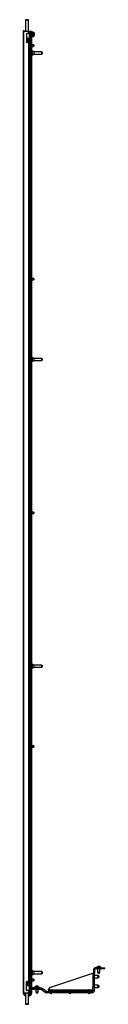
# Model space of a CAD drawing. Extents: x -75 to 178, y -37 to 137.
# Drawn here: x 75 to 82, y 12 to 96 of the extents above; entities that cross this region are included whole.
import ezdxf

# ---------------------------------------------------------------- set-up
doc = ezdxf.new("R2010")
doc.units = 0
doc.header["$MEASUREMENT"] = 0
doc.layers.add('TFR-TRI', color=7, linetype='CONTINUOUS')

msp = doc.modelspace()

# ---------------------------------------------------------------- linework, layer by layer
at = {"layer": 'TFR-TRI', "color": 153, "linetype": 'CONTINUOUS'}
for p, q in [((75.071, 96.088), (75.071, 95.113)), ((75.108, 96.088), (75.071, 96.088)), ((75.081, 96.098), (75.115, 96.098)), ((75.198, 96.088), (75.108, 96.088)), ((75.115, 96.098), (75.198, 96.098)), ((75.198, 96.098), (75.282, 96.098)), ((75.289, 96.088), (75.198, 96.088)), ((75.282, 96.098), (75.316, 96.098)), ((75.326, 96.088), (75.289, 96.088)), ((75.326, 95.113), (75.326, 96.088)), ((75.181, 94.488), (75.282, 94.488)), ((75.181, 94.448), (75.282, 94.448)), ((75.277, 94.487), (75.277, 94.488)), ((75.277, 94.448), (75.277, 94.449)), ((75.282, 94.488), (75.326, 94.488)), ((75.282, 94.448), (75.326, 94.448)), ((75.326, 94.488), (75.326, 94.489)), ((75.326, 94.395), (75.326, 94.448)), ((75.326, 94.276), (75.326, 94.363)), ((75.326, 94.156), (75.326, 94.243)), ((75.326, 13.582), (75.326, 13.602)), ((75.326, 13.462), (75.326, 13.549)), ((75.282, 13.283), (75.181, 13.283)), ((75.277, 13.28), (75.277, 13.283)), ((75.326, 13.283), (75.282, 13.283)), ((75.326, 13.342), (75.326, 13.43)), ((75.326, 13.283), (75.326, 13.31)), ((75.071, 12.617), (75.071, 11.643)), ((75.326, 11.643), (75.326, 12.617)), ((75.071, 11.643), (75.108, 11.643)), ((75.115, 11.633), (75.081, 11.633)), ((75.108, 11.643), (75.198, 11.643)), ((75.198, 11.633), (75.115, 11.633)), ((75.198, 11.643), (75.289, 11.643)), ((75.282, 11.633), (75.198, 11.633)), ((75.316, 11.633), (75.282, 11.633)), ((75.289, 11.643), (75.326, 11.643))]:
    msp.add_line(p, q, dxfattribs=at)
at = {"layer": 'TFR-TRI', "color": 11, "linetype": 'CONTINUOUS'}
for p, q in [((74.874, 95.086), (74.874, 12.645)), ((74.874, 95.086), (74.892, 95.086)), ((74.892, 95.086), (74.937, 95.086)), ((74.937, 95.117), (74.937, 95.149)), ((74.937, 95.149), (75.071, 95.149)), ((74.937, 95.117), (75.071, 95.117)), ((74.964, 95.113), (74.937, 95.086)), ((74.937, 12.645), (74.937, 95.086)), ((74.964, 95.113), (75.354, 95.113)), ((75.181, 94.885), (75.181, 94.161)), ((75.354, 94.917), (75.212, 94.917)), ((75.326, 95.149), (75.354, 95.149)), ((75.354, 95.117), (75.326, 95.117)), ((75.354, 95.149), (75.354, 95.117)), ((75.354, 95.113), (75.399, 95.113)), ((75.354, 94.917), (75.354, 95.113)), ((75.399, 94.917), (75.354, 94.917)), ((75.385, 94.907), (75.385, 94.917)), ((75.385, 94.885), (75.385, 94.907)), ((75.385, 94.885), (75.385, 94.161)), ((75.417, 94.885), (75.385, 94.885)), ((75.399, 95.113), (75.417, 95.113)), ((75.417, 94.917), (75.399, 94.917)), ((75.417, 94.917), (75.417, 95.113)), ((75.417, 94.917), (75.417, 94.907)), ((75.417, 94.907), (75.417, 94.885)), ((75.417, 94.885), (75.417, 94.161)), ((75.354, 94.129), (75.212, 94.129)), ((75.354, 13.602), (75.354, 94.129)), ((75.354, 94.129), (75.399, 94.129)), ((75.385, 94.138), (75.385, 94.161)), ((75.385, 94.161), (75.417, 94.161)), ((75.385, 94.129), (75.385, 94.138)), ((75.399, 94.129), (75.417, 94.129)), ((75.417, 94.161), (75.417, 94.138)), ((75.417, 94.138), (75.417, 94.129)), ((75.417, 13.602), (75.417, 94.129)), ((75.181, 12.846), (75.181, 13.57)), ((75.354, 13.602), (75.212, 13.602)), ((75.399, 13.602), (75.354, 13.602)), ((75.385, 13.592), (75.385, 13.602)), ((75.385, 13.57), (75.385, 13.592)), ((75.385, 13.57), (75.385, 12.846)), ((75.417, 13.57), (75.385, 13.57)), ((75.417, 13.602), (75.399, 13.602)), ((75.417, 13.602), (75.417, 13.592)), ((75.417, 13.592), (75.417, 13.57)), ((75.417, 12.846), (75.417, 13.57)), ((75.354, 12.814), (75.212, 12.814)), ((75.354, 12.814), (75.399, 12.814)), ((75.354, 12.617), (75.354, 12.814)), ((75.385, 12.823), (75.385, 12.846)), ((75.385, 12.846), (75.417, 12.846)), ((75.385, 12.814), (75.385, 12.823)), ((75.399, 12.814), (75.417, 12.814)), ((75.417, 12.846), (75.417, 12.823)), ((75.417, 12.823), (75.417, 12.814)), ((75.417, 12.617), (75.417, 12.814)), ((74.874, 12.645), (74.892, 12.645)), ((74.892, 12.645), (74.937, 12.645)), ((74.937, 12.645), (74.964, 12.617)), ((74.937, 12.582), (74.937, 12.613)), ((74.937, 12.613), (75.071, 12.613)), ((74.937, 12.582), (75.071, 12.582)), ((74.964, 12.617), (75.354, 12.617)), ((75.326, 12.613), (75.354, 12.613)), ((75.354, 12.582), (75.326, 12.582)), ((75.354, 12.617), (75.399, 12.617)), ((75.354, 12.613), (75.354, 12.582)), ((75.399, 12.617), (75.417, 12.617))]:
    msp.add_line(p, q, dxfattribs=at)
at = {"layer": 'TFR-TRI', "color": 230, "linetype": 'CONTINUOUS'}
for p, q in [((75.417, 95.078), (75.488, 95.078)), ((75.417, 95.015), (75.488, 95.015)), ((75.488, 95.015), (75.488, 95.078)), ((75.519, 95.039), (75.519, 95.117)), ((75.519, 95.117), (75.582, 95.117)), ((75.519, 95.039), (75.519, 94.645)), ((75.582, 95.039), (75.519, 95.039)), ((75.519, 94.566), (75.519, 94.645)), ((75.519, 94.645), (75.582, 94.645)), ((75.582, 95.117), (75.582, 95.039)), ((75.582, 95.039), (75.582, 94.645)), ((75.582, 94.645), (75.582, 94.566)), ((75.582, 94.566), (75.519, 94.566)), ((75.417, 13.086), (75.472, 13.086)), ((75.417, 13.023), (75.472, 13.023)), ((75.472, 13.086), (75.504, 13.086)), ((75.472, 13.023), (75.472, 13.086)), ((75.669, 13.023), (75.472, 13.023)), ((75.504, 13.086), (75.535, 13.086)), ((75.63, 13.086), (75.801, 13.086)), ((75.813, 13.023), (75.669, 13.023)), ((75.801, 13.086), (75.866, 13.086)), ((75.866, 13.023), (75.813, 13.023)), ((76.141, 13.086), (75.866, 13.086)), ((75.866, 13.086), (75.866, 13.023)), ((76.141, 13.086), (76.338, 13.086)), ((76.141, 13.023), (76.141, 13.086)), ((76.338, 13.086), (76.338, 13.023))]:
    msp.add_line(p, q, dxfattribs=at)
at = {"layer": 'TFR-TRI', "color": 3, "linetype": 'CONTINUOUS'}
for p, q in [((75.43, 94.988), (75.417, 94.988)), ((75.417, 94.738), (75.43, 94.738)), ((75.457, 94.908), (75.43, 94.988)), ((75.43, 94.952), (75.43, 94.988)), ((75.43, 94.863), (75.43, 94.952)), ((75.43, 94.775), (75.43, 94.863)), ((75.43, 94.738), (75.457, 94.818)), ((75.43, 94.738), (75.43, 94.775)), ((75.457, 94.908), (75.457, 94.863)), ((75.457, 94.863), (75.457, 94.818)), ((75.224, 94.26), (75.178, 94.254)), ((75.209, 94.378), (75.18, 94.375)), ((75.18, 94.343), (75.212, 94.347)), ((75.181, 94.224), (75.181, 94.223)), ((75.181, 94.223), (75.182, 94.223)), ((75.182, 94.223), (75.228, 94.229)), ((75.239, 94.142), (75.193, 94.136)), ((75.253, 94.384), (75.209, 94.378)), ((75.209, 94.378), (75.209, 94.376)), ((75.209, 94.376), (75.211, 94.371)), ((75.211, 94.371), (75.213, 94.355)), ((75.213, 94.355), (75.212, 94.347)), ((75.212, 94.347), (75.258, 94.353)), ((75.268, 94.266), (75.224, 94.26)), ((75.228, 94.229), (75.272, 94.234)), ((75.281, 94.147), (75.239, 94.142)), ((75.239, 94.142), (75.241, 94.141)), ((75.241, 94.141), (75.242, 94.138)), ((75.242, 94.138), (75.244, 94.134)), ((75.244, 94.134), (75.245, 94.129)), ((75.294, 94.389), (75.253, 94.384)), ((75.258, 94.353), (75.298, 94.358)), ((75.267, 94.266), (75.271, 94.265)), ((75.305, 94.271), (75.268, 94.266)), ((75.271, 94.265), (75.274, 94.261)), ((75.277, 94.244), (75.272, 94.234)), ((75.272, 94.234), (75.31, 94.24)), ((75.274, 94.261), (75.277, 94.244)), ((75.315, 94.153), (75.281, 94.147)), ((75.293, 94.389), (75.305, 94.375)), ((75.324, 94.395), (75.294, 94.389)), ((75.305, 94.375), (75.298, 94.358)), ((75.298, 94.358), (75.331, 94.364)), ((75.332, 94.277), (75.305, 94.271)), ((75.31, 94.24), (75.339, 94.246)), ((75.328, 94.156), (75.315, 94.153)), ((75.315, 94.153), (75.32, 94.153)), ((75.32, 94.153), (75.324, 94.15)), ((75.342, 94.4), (75.324, 94.395)), ((75.324, 94.15), (75.33, 94.141)), ((75.351, 94.293), (75.325, 94.299)), ((75.326, 94.166), (75.333, 94.174)), ((75.356, 94.411), (75.327, 94.419)), ((75.343, 94.175), (75.328, 94.179)), ((75.338, 94.158), (75.328, 94.156)), ((75.33, 94.141), (75.329, 94.129)), ((75.331, 94.364), (75.354, 94.37)), ((75.339, 94.278), (75.332, 94.277)), ((75.332, 94.277), (75.349, 94.264)), ((75.333, 94.174), (75.343, 94.175)), ((75.337, 94.404), (75.346, 94.411)), ((75.341, 94.16), (75.338, 94.158)), ((75.343, 94.28), (75.339, 94.278)), ((75.349, 94.264), (75.339, 94.246)), ((75.339, 94.246), (75.351, 94.248)), ((75.344, 94.16), (75.341, 94.16)), ((75.344, 94.4), (75.342, 94.4)), ((75.342, 94.4), (75.362, 94.391)), ((75.343, 94.281), (75.356, 94.288)), ((75.345, 94.281), (75.343, 94.28)), ((75.348, 94.174), (75.343, 94.175)), ((75.343, 94.159), (75.365, 94.16)), ((75.345, 94.401), (75.344, 94.4)), ((75.345, 94.161), (75.344, 94.16)), ((75.346, 94.411), (75.356, 94.411)), ((75.352, 94.173), (75.348, 94.174)), ((75.35, 94.129), (75.366, 94.137)), ((75.369, 94.281), (75.351, 94.293)), ((75.351, 94.248), (75.361, 94.254)), ((75.357, 94.17), (75.352, 94.173)), ((75.362, 94.391), (75.354, 94.37)), ((75.354, 94.37), (75.359, 94.372)), ((75.359, 94.41), (75.356, 94.411)), ((75.356, 94.288), (75.369, 94.281)), ((75.362, 94.168), (75.357, 94.17)), ((75.361, 94.408), (75.359, 94.41)), ((75.359, 94.372), (75.365, 94.377)), ((75.364, 94.406), (75.361, 94.408)), ((75.361, 94.254), (75.366, 94.257)), ((75.365, 94.166), (75.362, 94.168)), ((75.367, 94.404), (75.364, 94.406)), ((75.365, 94.377), (75.368, 94.38)), ((75.367, 94.163), (75.365, 94.166)), ((75.365, 94.16), (75.366, 94.137)), ((75.366, 94.257), (75.37, 94.263)), ((75.366, 94.137), (75.369, 94.141)), ((75.369, 94.4), (75.367, 94.404)), ((75.37, 94.16), (75.367, 94.163)), ((75.368, 94.38), (75.371, 94.386)), ((75.371, 94.396), (75.369, 94.4)), ((75.371, 94.277), (75.369, 94.281)), ((75.369, 94.141), (75.371, 94.146)), ((75.37, 94.263), (75.371, 94.267)), ((75.371, 94.156), (75.37, 94.16)), ((75.372, 94.391), (75.371, 94.396)), ((75.371, 94.386), (75.372, 94.391)), ((75.372, 94.272), (75.371, 94.277)), ((75.371, 94.267), (75.372, 94.272)), ((75.372, 94.151), (75.371, 94.156)), ((75.371, 94.146), (75.372, 94.151)), ((75.43, 93.863), (75.417, 93.863)), ((75.457, 93.783), (75.43, 93.863)), ((75.43, 93.827), (75.43, 93.863)), ((75.43, 93.738), (75.43, 93.827)), ((75.457, 93.783), (75.457, 93.738)), ((75.522, 93.998), (75.495, 93.918)), ((75.495, 93.873), (75.495, 93.918)), ((75.495, 93.828), (75.495, 93.873)), ((75.495, 93.828), (75.522, 93.748)), ((75.535, 93.998), (75.522, 93.998)), ((75.522, 93.998), (75.522, 93.962)), ((75.522, 93.962), (75.522, 93.873)), ((75.522, 93.873), (75.522, 93.785)), ((75.522, 93.785), (75.522, 93.748)), ((75.78, 93.936), (75.63, 93.936)), ((75.63, 93.811), (75.78, 93.811)), ((75.78, 93.905), (75.78, 93.936)), ((75.78, 93.842), (75.78, 93.905)), ((75.78, 93.811), (75.78, 93.842)), ((75.8, 93.916), (75.8, 93.873)), ((75.8, 93.873), (75.8, 93.831)), ((75.417, 93.613), (75.43, 93.613)), ((75.43, 93.65), (75.43, 93.738)), ((75.43, 93.613), (75.457, 93.693)), ((75.43, 93.613), (75.43, 93.65)), ((75.457, 93.738), (75.457, 93.693)), ((75.522, 93.748), (75.535, 93.748)), ((75.43, 92.738), (75.417, 92.738)), ((75.417, 92.488), (75.43, 92.488)), ((75.457, 92.658), (75.43, 92.738)), ((75.43, 92.702), (75.43, 92.738)), ((75.43, 92.613), (75.43, 92.702)), ((75.43, 92.525), (75.43, 92.613)), ((75.43, 92.488), (75.457, 92.568)), ((75.43, 92.488), (75.43, 92.525)), ((75.457, 92.658), (75.457, 92.613)), ((75.457, 92.613), (75.457, 92.568)), ((75.522, 73.959), (75.495, 73.879)), ((75.495, 73.834), (75.495, 73.879)), ((75.495, 73.789), (75.495, 73.834)), ((75.495, 73.789), (75.522, 73.709)), ((75.535, 73.959), (75.522, 73.959)), ((75.522, 73.959), (75.522, 73.922)), ((75.522, 73.922), (75.522, 73.834)), ((75.522, 73.834), (75.522, 73.746)), ((75.522, 73.746), (75.522, 73.709)), ((75.522, 73.709), (75.535, 73.709)), ((75.78, 73.896), (75.63, 73.896)), ((75.63, 73.771), (75.78, 73.771)), ((75.78, 73.865), (75.78, 73.896)), ((75.78, 73.803), (75.78, 73.865)), ((75.78, 73.771), (75.78, 73.803)), ((75.8, 73.876), (75.8, 73.834)), ((75.8, 73.834), (75.8, 73.791)), ((75.522, 53.92), (75.495, 53.84)), ((75.495, 53.795), (75.495, 53.84)), ((75.495, 53.75), (75.495, 53.795)), ((75.495, 53.75), (75.522, 53.67)), ((75.535, 53.92), (75.522, 53.92)), ((75.522, 53.92), (75.522, 53.883)), ((75.522, 53.883), (75.522, 53.795)), ((75.522, 53.795), (75.522, 53.706)), ((75.522, 53.706), (75.522, 53.67)), ((75.522, 53.67), (75.535, 53.67)), ((75.78, 53.857), (75.63, 53.857)), ((75.63, 53.732), (75.78, 53.732)), ((75.78, 53.826), (75.78, 53.857)), ((75.78, 53.763), (75.78, 53.826)), ((75.78, 53.732), (75.78, 53.763)), ((75.8, 53.837), (75.8, 53.795)), ((75.8, 53.795), (75.8, 53.752)), ((75.522, 33.88), (75.495, 33.8)), ((75.495, 33.755), (75.495, 33.8)), ((75.535, 33.88), (75.522, 33.88)), ((75.522, 33.88), (75.522, 33.844)), ((75.522, 33.844), (75.522, 33.755)), ((75.78, 33.818), (75.63, 33.818)), ((75.78, 33.786), (75.78, 33.818)), ((75.78, 33.724), (75.78, 33.786)), ((75.8, 33.798), (75.8, 33.755)), ((75.495, 33.71), (75.495, 33.755)), ((75.495, 33.71), (75.522, 33.63)), ((75.522, 33.755), (75.522, 33.667)), ((75.522, 33.667), (75.522, 33.63)), ((75.522, 33.63), (75.535, 33.63)), ((75.63, 33.693), (75.78, 33.693)), ((75.78, 33.693), (75.78, 33.724)), ((75.8, 33.755), (75.8, 33.713)), ((75.43, 15.242), (75.417, 15.242)), ((75.457, 15.162), (75.43, 15.242)), ((75.43, 15.206), (75.43, 15.242)), ((75.43, 15.117), (75.43, 15.206)), ((75.417, 14.992), (75.43, 14.992)), ((75.43, 15.029), (75.43, 15.117)), ((75.43, 14.992), (75.457, 15.072)), ((75.43, 14.992), (75.43, 15.029)), ((75.457, 15.162), (75.457, 15.117)), ((75.457, 15.117), (75.457, 15.072)), ((80.91, 14.559), (80.91, 14.273)), ((80.989, 14.559), (80.91, 14.559)), ((80.989, 14.559), (80.989, 14.273)), ((81.126, 14.697), (81.126, 14.775)), ((81.126, 14.775), (81.894, 14.775)), ((81.126, 14.697), (81.894, 14.697)), ((81.176, 14.795), (81.176, 14.775)), ((81.211, 14.795), (81.176, 14.795)), ((81.305, 14.795), (81.211, 14.795)), ((81.264, 14.697), (81.264, 14.391)), ((81.264, 14.391), (81.294, 14.362)), ((81.264, 14.391), (81.313, 14.391)), ((81.318, 14.884), (81.274, 14.884)), ((81.294, 14.362), (81.294, 14.308)), ((81.328, 14.362), (81.294, 14.362)), ((81.42, 14.795), (81.305, 14.795)), ((81.313, 14.391), (81.412, 14.391)), ((81.407, 14.884), (81.318, 14.884)), ((81.397, 14.362), (81.328, 14.362)), ((81.431, 14.362), (81.397, 14.362)), ((81.451, 14.884), (81.407, 14.884)), ((81.412, 14.391), (81.461, 14.391)), ((81.514, 14.795), (81.42, 14.795)), ((81.431, 14.362), (81.461, 14.391)), ((81.431, 14.308), (81.431, 14.362)), ((81.461, 14.391), (81.461, 14.697)), ((81.55, 14.795), (81.514, 14.795)), ((81.55, 14.775), (81.55, 14.795)), ((81.894, 14.697), (81.894, 14.775)), ((75.197, 13.563), (75.18, 13.561)), ((75.18, 13.529), (75.2, 13.532)), ((75.242, 13.569), (75.197, 13.563)), ((75.197, 13.563), (75.198, 13.548)), ((75.198, 13.548), (75.2, 13.532)), ((75.2, 13.532), (75.246, 13.538)), ((75.284, 13.574), (75.242, 13.569)), ((75.246, 13.538), (75.288, 13.543)), ((75.317, 13.58), (75.284, 13.574)), ((75.284, 13.574), (75.294, 13.561)), ((75.288, 13.543), (75.323, 13.549)), ((75.289, 13.543), (75.288, 13.543)), ((75.29, 13.544), (75.289, 13.543)), ((75.294, 13.561), (75.29, 13.544)), ((75.339, 13.585), (75.317, 13.58)), ((75.323, 13.549), (75.349, 13.555)), ((75.338, 13.585), (75.347, 13.595)), ((75.342, 13.586), (75.339, 13.585)), ((75.339, 13.585), (75.358, 13.574)), ((75.344, 13.587), (75.342, 13.586)), ((75.361, 13.595), (75.343, 13.602)), ((75.345, 13.587), (75.344, 13.587)), ((75.347, 13.595), (75.361, 13.595)), ((75.358, 13.574), (75.349, 13.555)), ((75.349, 13.555), (75.36, 13.557)), ((75.36, 13.557), (75.368, 13.567)), ((75.362, 13.594), (75.361, 13.595)), ((75.361, 13.595), (75.361, 13.595)), ((75.361, 13.595), (75.361, 13.595)), ((75.364, 13.593), (75.362, 13.594)), ((75.366, 13.59), (75.364, 13.593)), ((75.369, 13.587), (75.366, 13.59)), ((75.368, 13.567), (75.371, 13.572)), ((75.371, 13.583), (75.369, 13.587)), ((75.372, 13.577), (75.371, 13.583)), ((75.371, 13.572), (75.372, 13.577)), ((75.43, 14.117), (75.417, 14.117)), ((75.417, 13.867), (75.43, 13.867)), ((75.457, 14.037), (75.43, 14.117)), ((75.43, 14.081), (75.43, 14.117)), ((75.43, 13.992), (75.43, 14.081)), ((75.43, 13.904), (75.43, 13.992)), ((75.43, 13.867), (75.457, 13.947)), ((75.43, 13.867), (75.43, 13.904)), ((75.457, 14.037), (75.457, 13.992)), ((75.457, 13.992), (75.457, 13.947)), ((75.522, 13.841), (75.495, 13.761)), ((75.495, 13.716), (75.495, 13.761)), ((75.495, 13.671), (75.495, 13.716)), ((75.495, 13.671), (75.522, 13.591)), ((75.535, 13.841), (75.522, 13.841)), ((75.522, 13.841), (75.522, 13.804)), ((75.522, 13.804), (75.522, 13.716)), ((75.522, 13.716), (75.522, 13.627)), ((75.522, 13.627), (75.522, 13.591)), ((75.522, 13.591), (75.535, 13.591)), ((75.78, 13.778), (75.63, 13.778)), ((75.63, 13.653), (75.78, 13.653)), ((75.78, 13.747), (75.78, 13.778)), ((75.78, 13.685), (75.78, 13.747)), ((75.78, 13.653), (75.78, 13.685)), ((75.8, 13.758), (75.8, 13.716)), ((75.8, 13.716), (75.8, 13.673)), ((80.831, 14.273), (77.126, 13.038)), ((80.878, 14.273), (80.831, 14.273)), ((80.956, 14.273), (80.878, 14.273)), ((80.878, 13.1), (80.878, 14.273)), ((80.989, 14.273), (80.956, 14.273)), ((80.989, 13.1), (80.989, 14.273)), ((81.294, 14.096), (80.989, 14.096)), ((80.989, 13.899), (81.294, 13.899)), ((81.294, 14.308), (81.299, 14.303)), ((81.294, 14.308), (81.328, 14.308)), ((81.323, 14.067), (81.294, 14.096)), ((81.294, 14.047), (81.294, 14.096)), ((81.294, 13.949), (81.294, 14.047)), ((81.294, 13.899), (81.294, 13.949)), ((81.294, 13.899), (81.323, 13.929)), ((81.331, 14.303), (81.299, 14.303)), ((81.377, 14.067), (81.323, 14.067)), ((81.323, 14.067), (81.323, 14.032)), ((81.323, 14.032), (81.323, 13.963)), ((81.323, 13.963), (81.323, 13.929)), ((81.323, 13.929), (81.377, 13.929)), ((81.328, 14.308), (81.397, 14.308)), ((81.395, 14.303), (81.331, 14.303)), ((81.382, 14.062), (81.377, 14.067)), ((81.377, 14.032), (81.377, 14.067)), ((81.377, 13.963), (81.377, 14.032)), ((81.377, 13.929), (81.377, 13.963)), ((81.377, 13.929), (81.382, 13.934)), ((81.382, 14.062), (81.382, 14.03)), ((81.382, 14.03), (81.382, 13.966)), ((81.382, 13.966), (81.382, 13.934)), ((81.427, 14.303), (81.395, 14.303)), ((81.397, 14.308), (81.431, 14.308)), ((81.427, 14.303), (81.431, 14.308)), ((75.257, 13.451), (75.181, 13.441)), ((75.181, 13.409), (75.261, 13.419)), ((75.227, 13.327), (75.181, 13.321)), ((75.181, 13.289), (75.231, 13.296)), ((75.27, 13.332), (75.227, 13.327)), ((75.228, 13.327), (75.232, 13.315)), ((75.231, 13.296), (75.275, 13.301)), ((75.231, 13.296), (75.231, 13.296)), ((75.232, 13.296), (75.231, 13.296)), ((75.232, 13.315), (75.232, 13.298)), ((75.232, 13.298), (75.232, 13.296)), ((75.296, 13.456), (75.257, 13.451)), ((75.257, 13.451), (75.264, 13.439)), ((75.261, 13.419), (75.301, 13.425)), ((75.262, 13.42), (75.261, 13.419)), ((75.261, 13.419), (75.261, 13.419)), ((75.261, 13.419), (75.261, 13.419)), ((75.263, 13.421), (75.262, 13.42)), ((75.264, 13.439), (75.263, 13.421)), ((75.307, 13.338), (75.27, 13.332)), ((75.275, 13.301), (75.313, 13.307)), ((75.326, 13.462), (75.296, 13.456)), ((75.301, 13.425), (75.333, 13.431)), ((75.313, 13.339), (75.307, 13.338)), ((75.308, 13.338), (75.32, 13.327)), ((75.313, 13.307), (75.312, 13.307)), ((75.312, 13.307), (75.312, 13.307)), ((75.318, 13.34), (75.313, 13.339)), ((75.313, 13.307), (75.342, 13.313)), ((75.315, 13.308), (75.313, 13.307)), ((75.318, 13.31), (75.315, 13.308)), ((75.328, 13.342), (75.318, 13.34)), ((75.32, 13.327), (75.318, 13.31)), ((75.326, 13.484), (75.327, 13.484)), ((75.332, 13.463), (75.326, 13.462)), ((75.326, 13.462), (75.341, 13.452)), ((75.327, 13.484), (75.328, 13.484)), ((75.349, 13.36), (75.327, 13.365)), ((75.328, 13.484), (75.331, 13.484)), ((75.337, 13.344), (75.328, 13.342)), ((75.329, 13.343), (75.335, 13.357)), ((75.331, 13.484), (75.333, 13.484)), ((75.337, 13.464), (75.332, 13.463)), ((75.345, 13.481), (75.333, 13.484)), ((75.333, 13.431), (75.345, 13.434)), ((75.335, 13.432), (75.333, 13.431)), ((75.333, 13.431), (75.333, 13.431)), ((75.333, 13.431), (75.333, 13.431)), ((75.337, 13.433), (75.335, 13.432)), ((75.335, 13.357), (75.349, 13.36)), ((75.341, 13.465), (75.337, 13.464)), ((75.341, 13.452), (75.337, 13.433)), ((75.342, 13.346), (75.337, 13.344)), ((75.344, 13.467), (75.341, 13.465)), ((75.342, 13.464), (75.359, 13.473)), ((75.345, 13.347), (75.342, 13.346)), ((75.342, 13.313), (75.361, 13.32)), ((75.345, 13.467), (75.344, 13.467)), ((75.356, 13.477), (75.345, 13.481)), ((75.345, 13.434), (75.356, 13.438)), ((75.345, 13.347), (75.346, 13.348)), ((75.346, 13.348), (75.347, 13.348)), ((75.347, 13.348), (75.367, 13.34)), ((75.352, 13.359), (75.349, 13.36)), ((75.355, 13.357), (75.352, 13.359)), ((75.36, 13.355), (75.355, 13.357)), ((75.36, 13.475), (75.356, 13.477)), ((75.356, 13.438), (75.361, 13.44)), ((75.359, 13.473), (75.372, 13.457)), ((75.364, 13.473), (75.36, 13.475)), ((75.364, 13.353), (75.36, 13.355)), ((75.361, 13.44), (75.366, 13.444)), ((75.367, 13.34), (75.361, 13.32)), ((75.361, 13.32), (75.366, 13.324)), ((75.366, 13.47), (75.364, 13.473)), ((75.366, 13.351), (75.364, 13.353)), ((75.369, 13.468), (75.366, 13.47)), ((75.366, 13.444), (75.369, 13.447)), ((75.369, 13.348), (75.366, 13.351)), ((75.366, 13.324), (75.37, 13.329)), ((75.371, 13.463), (75.369, 13.468)), ((75.369, 13.447), (75.371, 13.452)), ((75.371, 13.344), (75.369, 13.348)), ((75.37, 13.329), (75.371, 13.334)), ((75.372, 13.457), (75.371, 13.463)), ((75.371, 13.455), (75.372, 13.457)), ((75.371, 13.452), (75.371, 13.455)), ((75.372, 13.339), (75.371, 13.344)), ((75.371, 13.334), (75.372, 13.339)), ((75.43, 12.992), (75.417, 12.992)), ((75.417, 12.742), (75.43, 12.742)), ((75.457, 12.912), (75.43, 12.992)), ((75.43, 12.956), (75.43, 12.992)), ((75.43, 12.867), (75.43, 12.956)), ((75.43, 12.779), (75.43, 12.867)), ((75.43, 12.742), (75.457, 12.822)), ((75.43, 12.742), (75.43, 12.779)), ((75.457, 12.912), (75.457, 12.867)), ((75.457, 12.867), (75.457, 12.822)), ((75.876, 13.106), (75.876, 13.086)), ((75.911, 13.106), (75.876, 13.106)), ((76.005, 13.106), (75.911, 13.106)), ((75.964, 12.905), (75.964, 12.702)), ((75.964, 12.702), (75.994, 12.673)), ((75.964, 12.702), (76.013, 12.702)), ((76.018, 13.194), (75.974, 13.194)), ((75.994, 12.673), (75.994, 12.618)), ((76.028, 12.673), (75.994, 12.673)), ((76.12, 13.106), (76.005, 13.106)), ((76.013, 12.702), (76.112, 12.702)), ((76.107, 13.194), (76.018, 13.194)), ((76.097, 12.673), (76.028, 12.673)), ((76.132, 12.673), (76.097, 12.673)), ((76.151, 13.194), (76.107, 13.194)), ((76.112, 12.702), (76.161, 12.702)), ((76.214, 13.106), (76.12, 13.106)), ((76.132, 12.673), (76.161, 12.702)), ((76.132, 12.618), (76.132, 12.673)), ((76.161, 12.702), (76.161, 12.905)), ((76.25, 13.106), (76.214, 13.106)), ((76.25, 13.086), (76.25, 13.106)), ((77.126, 13.038), (77.052, 12.935)), ((77.052, 12.856), (77.052, 12.935)), ((77.178, 12.856), (77.052, 12.856)), ((77.052, 12.856), (77.052, 12.834)), ((77.052, 12.834), (77.052, 12.825)), ((77.052, 12.825), (77.052, 12.746)), ((80.752, 12.825), (77.052, 12.825)), ((77.052, 12.746), (80.752, 12.746)), ((77.203, 12.865), (77.123, 12.838)), ((77.123, 12.838), (77.123, 12.825)), ((77.16, 12.838), (77.123, 12.838)), ((77.248, 12.838), (77.16, 12.838)), ((77.203, 12.865), (77.248, 12.865)), ((77.248, 12.865), (77.293, 12.865)), ((77.337, 12.838), (77.248, 12.838)), ((77.373, 12.838), (77.293, 12.865)), ((78.832, 12.856), (77.319, 12.856)), ((77.373, 12.838), (77.337, 12.838)), ((77.373, 12.825), (77.373, 12.838)), ((78.857, 12.865), (78.777, 12.838)), ((78.777, 12.838), (78.777, 12.825)), ((78.814, 12.838), (78.777, 12.838)), ((78.902, 12.838), (78.814, 12.838)), ((78.857, 12.865), (78.902, 12.865)), ((78.902, 12.865), (78.947, 12.865)), ((78.99, 12.838), (78.902, 12.838)), ((79.027, 12.838), (78.947, 12.865)), ((80.485, 12.856), (78.972, 12.856)), ((79.027, 12.838), (78.99, 12.838)), ((79.027, 12.825), (79.027, 12.838)), ((80.51, 12.865), (80.43, 12.838)), ((80.43, 12.838), (80.43, 12.825)), ((80.467, 12.838), (80.43, 12.838)), ((80.555, 12.838), (80.467, 12.838)), ((80.51, 12.865), (80.555, 12.865)), ((80.555, 12.865), (80.6, 12.865)), ((80.644, 12.838), (80.555, 12.838)), ((80.68, 12.838), (80.6, 12.865)), ((80.752, 12.856), (80.626, 12.856)), ((80.68, 12.838), (80.644, 12.838)), ((80.68, 12.825), (80.68, 12.838)), ((80.87, 12.856), (80.752, 12.856)), ((80.752, 12.856), (80.752, 12.834)), ((80.752, 12.834), (80.752, 12.825)), ((80.752, 12.746), (80.752, 12.825)), ((81.294, 13.269), (80.989, 13.269)), ((80.989, 13.073), (81.294, 13.073)), ((81.323, 13.24), (81.294, 13.269)), ((81.294, 13.22), (81.294, 13.269)), ((81.294, 13.122), (81.294, 13.22)), ((81.294, 13.073), (81.294, 13.122)), ((81.294, 13.073), (81.323, 13.102)), ((81.377, 13.24), (81.323, 13.24)), ((81.323, 13.24), (81.323, 13.205)), ((81.323, 13.205), (81.323, 13.137)), ((81.323, 13.137), (81.323, 13.102)), ((81.323, 13.102), (81.377, 13.102)), ((81.382, 13.235), (81.377, 13.24)), ((81.377, 13.205), (81.377, 13.24)), ((81.377, 13.137), (81.377, 13.205)), ((81.377, 13.102), (81.377, 13.137)), ((81.377, 13.102), (81.382, 13.107)), ((81.382, 13.235), (81.382, 13.203)), ((81.382, 13.203), (81.382, 13.139)), ((81.382, 13.139), (81.382, 13.107)), ((75.994, 12.618), (75.999, 12.613)), ((75.994, 12.618), (76.028, 12.618)), ((76.031, 12.613), (75.999, 12.613)), ((76.028, 12.618), (76.097, 12.618)), ((76.095, 12.613), (76.031, 12.613)), ((76.127, 12.613), (76.095, 12.613)), ((76.097, 12.618), (76.132, 12.618)), ((76.127, 12.613), (76.132, 12.618)), ((77.186, 12.628), (77.186, 12.58)), ((77.186, 12.58), (77.217, 12.58)), ((77.248, 12.56), (77.206, 12.56)), ((77.217, 12.58), (77.28, 12.58)), ((77.291, 12.56), (77.248, 12.56)), ((77.28, 12.58), (77.311, 12.58)), ((77.311, 12.58), (77.311, 12.628)), ((78.839, 12.628), (78.839, 12.58)), ((78.839, 12.58), (78.871, 12.58)), ((78.902, 12.56), (78.859, 12.56)), ((78.871, 12.58), (78.933, 12.58)), ((78.944, 12.56), (78.902, 12.56)), ((78.933, 12.58), (78.964, 12.58)), ((78.964, 12.58), (78.964, 12.628)), ((80.493, 12.628), (80.493, 12.58)), ((80.493, 12.58), (80.524, 12.58)), ((80.555, 12.56), (80.513, 12.56)), ((80.524, 12.58), (80.587, 12.58)), ((80.598, 12.56), (80.555, 12.56)), ((80.587, 12.58), (80.618, 12.58)), ((80.618, 12.58), (80.618, 12.628))]:
    msp.add_line(p, q, dxfattribs=at)
at = {"layer": 'TFR-TRI', "color": 7, "linetype": 'CONTINUOUS'}
for p, q in [((75.622, 94.94), (75.582, 94.94)), ((75.582, 94.743), (75.622, 94.743)), ((75.814, 94.94), (75.791, 94.94)), ((75.791, 94.743), (75.814, 94.743)), ((75.834, 94.92), (75.814, 94.94)), ((75.814, 94.891), (75.814, 94.94)), ((75.814, 94.793), (75.814, 94.891)), ((75.814, 94.743), (75.814, 94.793)), ((75.814, 94.743), (75.834, 94.763)), ((75.834, 94.92), (75.834, 94.881)), ((75.834, 94.881), (75.834, 94.803)), ((75.834, 94.803), (75.834, 94.763))]:
    msp.add_line(p, q, dxfattribs=at)
at = {"layer": 'TFR-TRI', "color": 5, "linetype": 'CONTINUOUS'}
for p, q in [((75.681, 95.062), (75.622, 95.062)), ((75.622, 95.02), (75.622, 95.062)), ((75.622, 94.91), (75.622, 95.02)), ((75.622, 94.774), (75.622, 94.91)), ((75.622, 94.663), (75.622, 94.774)), ((75.622, 94.621), (75.622, 94.663)), ((75.622, 94.621), (75.681, 94.621)), ((75.691, 95.052), (75.681, 95.062)), ((75.681, 95.02), (75.681, 95.062)), ((75.681, 94.91), (75.681, 95.02)), ((75.681, 94.774), (75.681, 94.91)), ((75.681, 94.663), (75.681, 94.774)), ((75.681, 94.621), (75.681, 94.663)), ((75.681, 94.621), (75.691, 94.631)), ((75.691, 95.052), (75.691, 95.012)), ((75.691, 95.024), (75.784, 95.024)), ((75.691, 95.012), (75.691, 94.907)), ((75.691, 94.933), (75.784, 94.933)), ((75.691, 94.907), (75.691, 94.777)), ((75.691, 94.777), (75.691, 94.672)), ((75.691, 94.751), (75.784, 94.751)), ((75.691, 94.672), (75.691, 94.631)), ((75.691, 94.66), (75.784, 94.66)), ((75.791, 94.999), (75.784, 95.024)), ((75.791, 94.978), (75.784, 95.024)), ((75.784, 94.933), (75.791, 94.978)), ((75.791, 94.842), (75.784, 94.933)), ((75.784, 94.751), (75.787, 94.771)), ((75.791, 94.705), (75.784, 94.751)), ((75.784, 94.66), (75.791, 94.705)), ((75.784, 94.66), (75.791, 94.684)), ((75.787, 94.771), (75.791, 94.842)), ((75.791, 94.933), (75.791, 95.024)), ((75.791, 95.024), (75.791, 94.933)), ((75.791, 94.933), (75.791, 95.024)), ((75.791, 95.024), (75.791, 94.933)), ((75.791, 94.978), (75.791, 94.921)), ((75.791, 94.933), (75.791, 94.751)), ((75.791, 94.751), (75.791, 94.933)), ((75.791, 94.933), (75.791, 94.751)), ((75.791, 94.751), (75.791, 94.933)), ((75.791, 94.921), (75.791, 94.842)), ((75.791, 94.842), (75.791, 94.763)), ((75.791, 94.763), (75.791, 94.705)), ((75.791, 94.751), (75.791, 94.66)), ((75.791, 94.66), (75.791, 94.751)), ((75.791, 94.751), (75.791, 94.66)), ((75.791, 94.66), (75.791, 94.751)), ((75.535, 93.493), (75.419, 93.493)), ((75.419, 93.493), (75.419, 93.46)), ((75.419, 93.46), (75.419, 93.368)), ((75.419, 93.368), (75.419, 93.243)), ((75.419, 93.243), (75.419, 93.118)), ((75.419, 93.118), (75.419, 93.027)), ((75.419, 93.027), (75.419, 92.993)), ((75.419, 92.993), (75.535, 92.993)), ((75.66, 93.368), (75.63, 93.368)), ((75.63, 93.118), (75.66, 93.118)), ((75.666, 93.415), (75.66, 93.415)), ((75.66, 93.415), (75.66, 93.382)), ((75.66, 93.382), (75.66, 93.297)), ((75.66, 93.297), (75.66, 93.19)), ((75.66, 93.19), (75.66, 93.104)), ((75.66, 93.104), (75.66, 93.072)), ((75.66, 93.072), (75.666, 93.072)), ((75.666, 93.382), (75.666, 93.415)), ((75.666, 93.297), (75.666, 93.382)), ((75.666, 93.19), (75.666, 93.297)), ((75.666, 93.104), (75.666, 93.19)), ((75.666, 93.072), (75.666, 93.104)), ((76.474, 93.337), (75.785, 93.337)), ((75.785, 93.337), (75.785, 93.29)), ((75.785, 93.29), (75.785, 93.196)), ((75.785, 93.196), (75.785, 93.149)), ((75.785, 93.149), (76.474, 93.149)), ((76.474, 93.29), (76.474, 93.337)), ((76.474, 93.196), (76.474, 93.29)), ((76.474, 93.149), (76.474, 93.196)), ((76.504, 93.307), (76.504, 93.275)), ((76.504, 93.275), (76.504, 93.211)), ((76.504, 93.211), (76.504, 93.179)), ((75.535, 67.194), (75.419, 67.194)), ((75.419, 67.194), (75.419, 67.161)), ((75.419, 67.161), (75.419, 67.069)), ((75.419, 67.069), (75.419, 66.944)), ((75.419, 66.944), (75.419, 66.819)), ((75.419, 66.819), (75.419, 66.728)), ((75.419, 66.728), (75.419, 66.694)), ((75.66, 67.069), (75.63, 67.069)), ((75.63, 66.819), (75.66, 66.819)), ((75.666, 67.116), (75.66, 67.116)), ((75.66, 67.116), (75.66, 67.083)), ((75.66, 67.083), (75.66, 66.997)), ((75.66, 66.997), (75.66, 66.891)), ((75.66, 66.891), (75.66, 66.805)), ((75.66, 66.805), (75.66, 66.772)), ((75.66, 66.772), (75.666, 66.772)), ((75.666, 67.083), (75.666, 67.116)), ((75.666, 66.997), (75.666, 67.083)), ((75.666, 66.891), (75.666, 66.997)), ((75.666, 66.805), (75.666, 66.891)), ((75.666, 66.772), (75.666, 66.805)), ((76.474, 67.038), (75.785, 67.038)), ((75.785, 67.038), (75.785, 66.991)), ((75.785, 66.991), (75.785, 66.897)), ((75.785, 66.897), (75.785, 66.85)), ((75.785, 66.85), (76.474, 66.85)), ((76.474, 66.991), (76.474, 67.038)), ((76.474, 66.897), (76.474, 66.991)), ((76.474, 66.85), (76.474, 66.897)), ((76.504, 67.008), (76.504, 66.976)), ((76.504, 66.976), (76.504, 66.912)), ((76.504, 66.912), (76.504, 66.88)), ((75.419, 66.694), (75.535, 66.694)), ((75.535, 40.895), (75.419, 40.895)), ((75.419, 40.895), (75.419, 40.861)), ((75.419, 40.861), (75.419, 40.77)), ((75.419, 40.77), (75.419, 40.645)), ((75.419, 40.645), (75.419, 40.52)), ((75.66, 40.77), (75.63, 40.77)), ((75.666, 40.817), (75.66, 40.817)), ((75.66, 40.817), (75.66, 40.784)), ((75.66, 40.784), (75.66, 40.698)), ((75.66, 40.698), (75.66, 40.592)), ((75.66, 40.592), (75.66, 40.506)), ((75.666, 40.784), (75.666, 40.817)), ((75.666, 40.698), (75.666, 40.784)), ((75.666, 40.592), (75.666, 40.698)), ((75.666, 40.506), (75.666, 40.592)), ((76.474, 40.739), (75.785, 40.739)), ((75.785, 40.739), (75.785, 40.692)), ((75.785, 40.692), (75.785, 40.598)), ((75.785, 40.598), (75.785, 40.551)), ((75.785, 40.551), (76.474, 40.551)), ((76.474, 40.692), (76.474, 40.739)), ((76.474, 40.598), (76.474, 40.692)), ((76.474, 40.551), (76.474, 40.598)), ((76.504, 40.709), (76.504, 40.677)), ((76.504, 40.677), (76.504, 40.613)), ((76.504, 40.613), (76.504, 40.581)), ((75.419, 40.52), (75.419, 40.428)), ((75.419, 40.428), (75.419, 40.395)), ((75.419, 40.395), (75.535, 40.395)), ((75.63, 40.52), (75.66, 40.52)), ((75.66, 40.506), (75.66, 40.473)), ((75.66, 40.473), (75.666, 40.473)), ((75.666, 40.473), (75.666, 40.506)), ((75.535, 14.596), (75.419, 14.596)), ((75.419, 14.596), (75.419, 14.56)), ((75.419, 14.56), (75.419, 14.462)), ((75.419, 14.462), (75.419, 14.33)), ((75.66, 14.471), (75.63, 14.471)), ((75.666, 14.518), (75.66, 14.518)), ((75.66, 14.518), (75.66, 14.485)), ((75.66, 14.485), (75.66, 14.399)), ((75.66, 14.399), (75.66, 14.293)), ((75.666, 14.485), (75.666, 14.518)), ((75.666, 14.399), (75.666, 14.485)), ((75.666, 14.293), (75.666, 14.399)), ((76.474, 14.44), (75.785, 14.44)), ((75.785, 14.44), (75.785, 14.393)), ((75.785, 14.393), (75.785, 14.299)), ((76.474, 14.393), (76.474, 14.44)), ((76.474, 14.299), (76.474, 14.393)), ((76.504, 14.41), (76.504, 14.378)), ((76.504, 14.378), (76.504, 14.314)), ((75.419, 14.33), (75.419, 14.203)), ((75.419, 14.203), (75.419, 14.117)), ((75.437, 14.096), (75.535, 14.096)), ((75.63, 14.221), (75.66, 14.221)), ((75.66, 14.293), (75.66, 14.207)), ((75.66, 14.207), (75.66, 14.174)), ((75.66, 14.174), (75.666, 14.174)), ((75.666, 14.207), (75.666, 14.293)), ((75.666, 14.174), (75.666, 14.207)), ((75.785, 14.299), (75.785, 14.252)), ((75.785, 14.252), (76.474, 14.252)), ((76.474, 14.252), (76.474, 14.299)), ((76.504, 14.314), (76.504, 14.282))]:
    msp.add_line(p, q, dxfattribs=at)
at = {"layer": 'TFR-TRI', "color": 95, "linetype": 'CONTINUOUS'}
for p, q in [((75.324, 94.488), (75.181, 94.488)), ((75.385, 94.488), (75.324, 94.488)), ((75.326, 94.487), (75.326, 94.488)), ((75.326, 94.488), (75.326, 94.488)), ((75.326, 94.449), (75.326, 94.419)), ((75.326, 94.363), (75.326, 94.299)), ((75.326, 94.243), (75.326, 94.179)), ((75.385, 94.458), (75.368, 94.458)), ((75.326, 13.549), (75.326, 13.485)), ((75.181, 13.242), (75.324, 13.242)), ((75.324, 13.242), (75.385, 13.242)), ((75.326, 13.43), (75.326, 13.365)), ((75.326, 13.31), (75.326, 13.28)), ((75.368, 13.272), (75.385, 13.272))]:
    msp.add_line(p, q, dxfattribs=at)
at = {"layer": 'TFR-TRI', "color": 22, "linetype": 'CONTINUOUS'}
for p, q in [((75.317, 94.487), (75.26, 94.487)), ((75.26, 94.449), (75.26, 94.487)), ((75.26, 94.449), (75.317, 94.449)), ((75.317, 94.487), (75.328, 94.487)), ((75.317, 94.449), (75.317, 94.487)), ((75.328, 94.449), (75.317, 94.449)), ((75.328, 94.487), (75.339, 94.487)), ((75.339, 94.449), (75.328, 94.449)), ((75.361, 94.487), (75.339, 94.487)), ((75.339, 94.487), (75.339, 94.449)), ((75.339, 94.449), (75.361, 94.449)), ((75.368, 94.487), (75.361, 94.487)), ((75.361, 94.449), (75.368, 94.449)), ((75.368, 94.449), (75.368, 94.487)), ((75.276, 13.28), (75.238, 13.28)), ((75.238, 13.243), (75.238, 13.28)), ((75.276, 13.28), (75.285, 13.28)), ((75.276, 13.242), (75.276, 13.28)), ((75.285, 13.28), (75.297, 13.28)), ((75.35, 13.28), (75.297, 13.28)), ((75.297, 13.28), (75.297, 13.242)), ((75.368, 13.28), (75.35, 13.28)), ((75.368, 13.242), (75.368, 13.28))]:
    msp.add_line(p, q, dxfattribs=at)
at = {"layer": 'TFR-TRI', "color": 30, "linetype": 'CONTINUOUS'}
for p, q in [((75.417, 94.503), (75.504, 94.503)), ((75.504, 93.943), (75.504, 94.503)), ((75.504, 94.503), (75.526, 94.503)), ((75.504, 93.493), (75.504, 93.802)), ((75.526, 94.503), (75.535, 94.503)), ((75.535, 94.503), (75.535, 13.086)), ((75.535, 94.503), (75.583, 94.503)), ((75.583, 94.503), (75.63, 94.503)), ((75.63, 13.086), (75.63, 94.503)), ((75.504, 73.903), (75.504, 92.993)), ((75.504, 67.194), (75.504, 73.763)), ((75.504, 53.865), (75.504, 66.694)), ((75.504, 40.895), (75.504, 53.725)), ((75.504, 33.826), (75.504, 40.395)), ((75.504, 14.596), (75.504, 33.686)), ((75.504, 13.787), (75.504, 14.096)), ((75.504, 13.086), (75.504, 13.646)), ((75.535, 13.086), (75.583, 13.086)), ((75.583, 13.086), (75.63, 13.086))]:
    msp.add_line(p, q, dxfattribs=at)
at = {"layer": 'TFR-TRI', "color": 2, "linetype": 'CONTINUOUS'}
for p, q in [((75.472, 12.905), (75.472, 13.023)), ((75.472, 12.905), (75.472, 12.55)), ((75.59, 12.905), (75.472, 12.905)), ((75.59, 13.023), (75.59, 12.905)), ((75.59, 12.905), (75.59, 12.55)), ((75.649, 13.023), (75.649, 12.905)), ((76.404, 12.905), (75.649, 12.905)), ((75.727, 12.905), (75.732, 12.896)), ((76.404, 13.023), (75.866, 13.023)), ((76.404, 13.023), (76.404, 12.905)), ((76.506, 12.991), (76.438, 12.894)), ((76.773, 12.66), (76.438, 12.894)), ((76.84, 12.756), (76.506, 12.991)), ((76.84, 12.756), (76.773, 12.66)), ((76.874, 12.628), (76.874, 12.746)), ((76.874, 12.746), (80.811, 12.746)), ((80.811, 12.746), (80.811, 12.628)), ((80.87, 13.1), (80.989, 13.1)), ((80.87, 12.805), (80.87, 13.1)), ((80.87, 12.805), (80.989, 12.805)), ((80.989, 12.805), (80.989, 13.1)), ((74.921, 12.618), (74.921, 12.645)), ((74.921, 12.55), (74.921, 12.584)), ((75.039, 12.55), (74.921, 12.55)), ((75.039, 12.613), (75.039, 12.617)), ((75.039, 12.55), (75.039, 12.582)), ((75.413, 12.491), (75.326, 12.491)), ((75.413, 12.373), (75.326, 12.373)), ((75.413, 12.491), (75.413, 12.373)), ((75.59, 12.55), (75.472, 12.55)), ((80.811, 12.628), (76.874, 12.628))]:
    msp.add_line(p, q, dxfattribs=at)
at = {"layer": 'TFR-TRI', "color": 153, "linetype": 'CONTINUOUS'}
for centre, start, end in [((75.081, 96.088), 90, 180), ((75.316, 96.088), 0, 90), ((75.081, 11.643), 180, 270), ((75.316, 11.643), 270, 0)]:
    msp.add_arc(centre, 0.01, start, end, dxfattribs=at)
at = {"layer": 'TFR-TRI', "color": 11, "linetype": 'CONTINUOUS'}
for centre, radius, start, end in [((74.937, 95.086), 0.063, 90, 180), ((74.937, 95.086), 0.0315, 90, 180), ((75.212, 94.885), 0.0315, 90, 180), ((75.212, 94.161), 0.0315, 180, 270), ((75.212, 13.57), 0.0315, 90, 180), ((75.212, 12.846), 0.0315, 180, 270), ((74.937, 12.645), 0.063, 180, 270), ((74.937, 12.645), 0.0315, 180, 270)]:
    msp.add_arc(centre, radius, start, end, dxfattribs=at)
at = {"layer": 'TFR-TRI', "color": 230, "linetype": 'CONTINUOUS'}
for radius, start in [(0.0945, 70.52766), (0.0315, 0)]:
    msp.add_arc((75.488, 94.984), radius, start, 90, dxfattribs=at)
at = {"layer": 'TFR-TRI', "color": 3, "linetype": 'CONTINUOUS'}
for centre, radius, start, end in [((75.78, 93.916), 0.02, 0, 90), ((75.78, 93.831), 0.02, 270, 0), ((75.78, 73.876), 0.02, 0, 90), ((75.78, 73.791), 0.02, 270, 0), ((75.78, 53.837), 0.02, 0, 90), ((75.78, 53.752), 0.02, 270, 0), ((75.78, 33.798), 0.02, 0, 90), ((75.78, 33.713), 0.02, 270, 0), ((81.126, 14.559), 0.217, 90, 180), ((81.126, 14.559), 0.138, 90, 180), ((81.335, 14.717), 0.177, 110.05469, 153.86237), ((81.39, 14.717), 0.177, 26.13763, 69.94531), ((75.78, 13.758), 0.02, 0, 90), ((75.78, 13.673), 0.02, 270, 0), ((76.035, 13.028), 0.177, 110.05469, 153.86237), ((76.09, 13.028), 0.177, 26.13763, 69.94531), ((77.206, 12.58), 0.02, 180, 270), ((77.291, 12.58), 0.02, 270, 0), ((78.859, 12.58), 0.02, 180, 270), ((78.944, 12.58), 0.02, 270, 0), ((80.513, 12.58), 0.02, 180, 270), ((80.598, 12.58), 0.02, 270, 0)]:
    msp.add_arc(centre, radius, start, end, dxfattribs=at)
at = {"layer": 'TFR-TRI', "color": 5, "linetype": 'CONTINUOUS'}
for centre, radius, start, end in [((75.419, 93.453), 0.04, 90, 92.59453), ((75.419, 93.033), 0.04, 267.40547, 270), ((75.666, 93.285), 0.13, 23.62628, 90), ((75.666, 93.202), 0.13, 270, 336.37372), ((76.474, 93.307), 0.03, 0, 90), ((76.474, 93.179), 0.03, 270, 0), ((75.419, 67.154), 0.04, 90, 92.59453), ((75.666, 66.986), 0.13, 23.62628, 90), ((75.666, 66.902), 0.13, 270, 336.37372), ((76.474, 67.008), 0.03, 0, 90), ((76.474, 66.88), 0.03, 270, 0), ((75.419, 66.734), 0.04, 267.40547, 270), ((75.419, 40.855), 0.04, 90, 92.59453), ((75.666, 40.687), 0.13, 23.62628, 90), ((75.666, 40.603), 0.13, 270, 336.37372), ((76.474, 40.709), 0.03, 0, 90), ((76.474, 40.581), 0.03, 270, 0), ((75.419, 40.435), 0.04, 267.40547, 270), ((75.419, 14.556), 0.04, 90, 92.59453), ((75.666, 14.388), 0.13, 23.62628, 90), ((76.474, 14.41), 0.03, 0, 90), ((75.666, 14.304), 0.13, 270, 336.37372), ((76.474, 14.282), 0.03, 270, 0)]:
    msp.add_arc(centre, radius, start, end, dxfattribs=at)
at = {"layer": 'TFR-TRI', "color": 2, "linetype": 'CONTINUOUS'}
for centre, radius, start, end in [((75.649, 12.846), 0.177, 90, 109.47234), ((75.649, 12.846), 0.0591, 90, 180), ((76.404, 12.846), 0.177, 55, 90), ((76.404, 12.846), 0.0591, 55, 90), ((76.874, 12.805), 0.0591, 235, 270), ((80.811, 12.805), 0.177, 270, 0), ((80.811, 12.805), 0.0591, 270, 0), ((75.098, 12.55), 0.177, 180, 261.07031), ((75.098, 12.55), 0.0591, 180, 242.24766), ((75.413, 12.55), 0.0591, 270, 0), ((75.413, 12.55), 0.177, 270, 0), ((76.874, 12.805), 0.177, 235, 270)]:
    msp.add_arc(centre, radius, start, end, dxfattribs=at)

doc.saveas('drawing.dxf')
